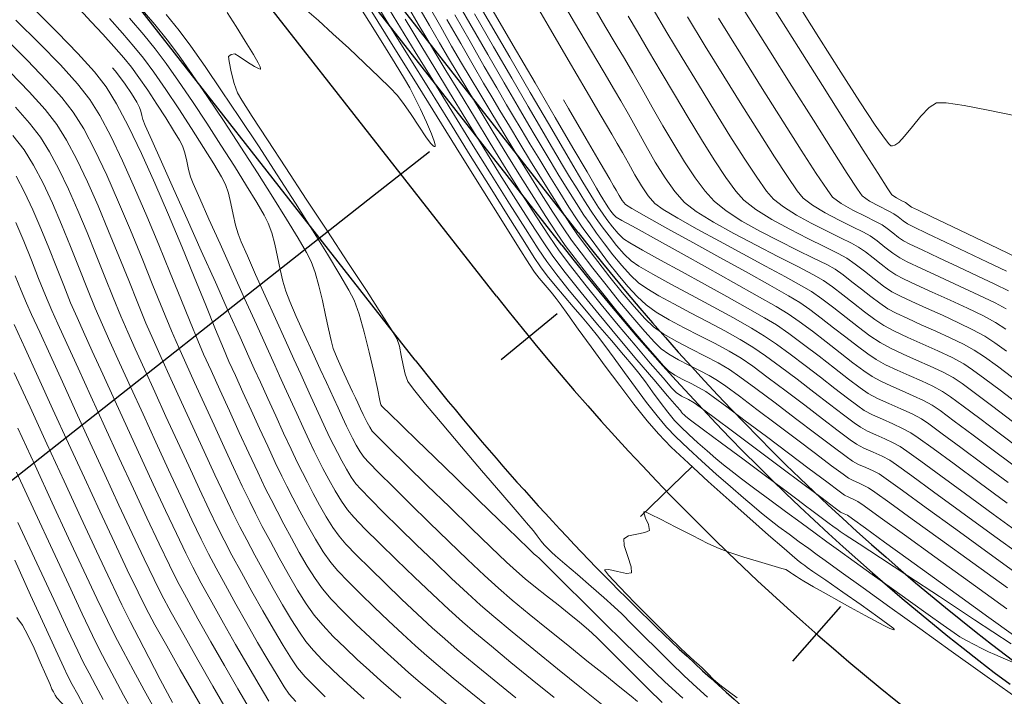
# Model space of a CAD drawing. Units: metres. Extents: x 769745 to 777694, y 8555200 to 8561404.
# Drawn here: x 772460 to 772508, y 8558742 to 8558775 of the extents above; entities that cross this region are included whole.
import ezdxf
from ezdxf.enums import TextEntityAlignment as Align

# ---------------------------------------------------------------- set-up
doc = ezdxf.new("R2010")
doc.units = ezdxf.units.M
for name, color, linetype in [('ANCHO CARRETERA', 241, 'Continuous'), ('EJE_ESTACA', 7, 'Continuous'), ('EJE_LINEA', 5, 'Continuous'), ('Pnt_Descripcion', 7, 'Continuous')]:
    doc.layers.add(name, color=color, linetype=linetype)
for name, color, linetype, lineweight in [('CUNETA', 1, 'Continuous', 30), ('SECTOR 1-CONT-MAJ', 30, 'Continuous', 9), ('SECTOR 1-CONT-MIN', 124, 'Continuous', 9)]:
    doc.layers.add(name, color=color, linetype=linetype, lineweight=lineweight)
doc.styles.add('SIMPLEX', font='simplex.shx')

# ---------------------------------------------------------------- blocks, each defined once
blk = doc.blocks.new('Km1')
blk.add_line((0, 0), (0, 15))
at = {"layer": 'Pnt_Descripcion', "style": 'SIMPLEX'}
blk.add_attdef('Km', text='', height=2.4, dxfattribs=at).set_placement((0, 17), align=Align.CENTER)

msp = doc.modelspace()

# ---------------------------------------------------------------- linework, layer by layer
at = {"layer": 'ANCHO CARRETERA'}
for p, q in [((772487.006, 8558764.825), (772458.3, 8558801.488)), ((772479.133, 8558758.66), (772450.426, 8558795.323))]:
    msp.add_line(p, q, dxfattribs=at)
for radius in [115, 125]:
    msp.add_arc((772577.552, 8558835.722), radius, 218.06111, 233.08056, dxfattribs=at)
at = {"layer": 'CUNETA'}
msp.add_line((772486.219, 8558764.208), (772457.513, 8558800.872), dxfattribs=at)
msp.add_arc((772577.552, 8558835.722), 116, 218.06111, 233.08056, dxfattribs=at)
at = {"layer": 'EJE_ESTACA'}
for p, q in [((772479.831, 8558768.719), (772477.075, 8558766.561)), ((772485.992, 8558760.89), (772483.282, 8558758.675)), ((772492.539, 8558753.529), (772490.023, 8558751.096)), ((772499.675, 8558746.738), (772497.37, 8558744.104))]:
    msp.add_line(p, q, dxfattribs=at)
at = {"layer": 'EJE_LINEA'}
msp.add_line((772483.07, 8558761.742), (772454.363, 8558798.406), dxfattribs=at)
msp.add_arc((772577.552, 8558835.722), 120, 218.06111, 233.08056, dxfattribs=at)
at = {"layer": 'SECTOR 1-CONT-MAJ'}
for p, q in [((772497.49, 8558776.093, 1905), (772498.636, 8558774.253, 1905)), ((772478.644, 8558775.142, 1885), (772478.967, 8558774.607, 1885)), ((772481.043, 8558775.342, 1890), (772481.785, 8558774.052, 1890)), ((772478.967, 8558774.607, 1885), (772479.455, 8558773.799, 1885)), ((772498.636, 8558774.253, 1905), (772499.693, 8558772.576, 1905)), ((772479.455, 8558773.799, 1885), (772480.076, 8558772.776, 1885)), ((772481.785, 8558774.052, 1890), (772482.472, 8558772.857, 1890)), ((772464.506, 8558772.778, 1875), (772464.634, 8558772.635, 1875)), ((772480.076, 8558772.776, 1885), (772480.796, 8558771.593, 1885)), ((772482.472, 8558772.857, 1890), (772483.071, 8558771.817, 1890)), ((772464.634, 8558772.635, 1875), (772464.852, 8558772.372, 1875)), ((772464.852, 8558772.372, 1875), (772465.117, 8558772, 1875)), ((772499.693, 8558772.576, 1905), (772500.617, 8558771.138, 1905)), ((772465.117, 8558772, 1875), (772465.423, 8558771.537, 1875)), ((772483.071, 8558771.817, 1890), (772483.551, 8558770.989, 1890)), ((772465.423, 8558771.537, 1875), (772465.686, 8558771.117, 1875)), ((772480.796, 8558771.593, 1885), (772481.58, 8558770.31, 1885)), ((772465.686, 8558771.117, 1875), (772465.823, 8558770.874, 1875)), ((772465.823, 8558770.874, 1875), (772465.879, 8558770.691, 1875)), ((772483.551, 8558770.989, 1890), (772483.879, 8558770.434, 1890)), ((772500.617, 8558771.138, 1905), (772501.362, 8558770.012, 1905)), ((772503.565, 8558770.446, 1905), (772503.958, 8558770.861, 1905)), ((772503.958, 8558770.861, 1905), (772504.322, 8558771.089, 1905)), ((772504.322, 8558771.089, 1905), (772504.787, 8558771.085, 1905)), ((772504.787, 8558771.085, 1905), (772505.652, 8558770.961, 1905)), ((772505.652, 8558770.961, 1905), (772506.81, 8558770.746, 1905)), ((772465.879, 8558770.691, 1875), (772465.925, 8558770.475, 1875)), ((772465.925, 8558770.475, 1875), (772465.973, 8558770.289, 1875)), ((772465.973, 8558770.289, 1875), (772466.096, 8558770.004, 1875)), ((772481.58, 8558770.31, 1885), (772482.397, 8558768.982, 1885)), ((772483.879, 8558770.434, 1890), (772484.25, 8558769.82, 1890)), ((772503.165, 8558769.949, 1905), (772503.565, 8558770.446, 1905)), ((772506.81, 8558770.746, 1905), (772508.15, 8558770.469, 1905)), ((772466.096, 8558770.004, 1875), (772466.412, 8558769.292, 1875)), ((772484.25, 8558769.82, 1890), (772484.681, 8558769.106, 1890)), ((772501.362, 8558770.012, 1905), (772501.801, 8558769.389, 1905)), ((772502.779, 8558769.474, 1905), (772503.165, 8558769.949, 1905)), ((772501.801, 8558769.389, 1905), (772502.023, 8558769.108, 1905)), ((772502.497, 8558769.179, 1905), (772502.779, 8558769.474, 1905)), ((772466.412, 8558769.292, 1875), (772466.88, 8558768.241, 1875)), ((772482.397, 8558768.982, 1885), (772483.212, 8558767.667, 1885)), ((772484.681, 8558769.106, 1890), (772485.152, 8558768.332, 1890)), ((772502.023, 8558769.108, 1905), (772502.114, 8558769.019, 1905)), ((772502.114, 8558769.019, 1905), (772502.142, 8558769.006, 1905)), ((772502.142, 8558769.006, 1905), (772502.194, 8558769.006, 1905)), ((772502.194, 8558769.006, 1905), (772502.307, 8558769.043, 1905)), ((772502.307, 8558769.043, 1905), (772502.497, 8558769.179, 1905)), ((772466.88, 8558768.241, 1875), (772467.461, 8558766.94, 1875)), ((772485.152, 8558768.332, 1890), (772485.637, 8558767.538, 1890)), ((772483.212, 8558767.667, 1885), (772483.992, 8558766.423, 1885)), ((772485.637, 8558767.538, 1890), (772486.116, 8558766.765, 1890)), ((772467.461, 8558766.94, 1875), (772468.114, 8558765.476, 1875)), ((772486.116, 8558766.765, 1890), (772486.565, 8558766.054, 1890)), ((772483.992, 8558766.423, 1885), (772484.704, 8558765.306, 1885)), ((772486.565, 8558766.054, 1890), (772486.961, 8558765.444, 1890)), ((772468.114, 8558765.476, 1875), (772468.802, 8558763.938, 1875)), ((772484.704, 8558765.306, 1885), (772485.314, 8558764.374, 1885)), ((772486.961, 8558765.444, 1890), (772487.282, 8558764.977, 1890)), ((772487.282, 8558764.977, 1890), (772487.63, 8558764.495, 1890)), ((772485.314, 8558764.374, 1885), (772485.788, 8558763.684, 1885)), ((772487.63, 8558764.495, 1890), (772488.034, 8558763.946, 1890)), ((772468.802, 8558763.938, 1875), (772469.484, 8558762.416, 1875)), ((772485.788, 8558763.684, 1885), (772486.381, 8558762.897, 1885)), ((772488.034, 8558763.946, 1890), (772488.476, 8558763.362, 1890)), ((772488.476, 8558763.362, 1890), (772488.939, 8558762.775, 1890)), ((772486.381, 8558762.897, 1885), (772487.148, 8558761.93, 1885)), ((772488.939, 8558762.775, 1890), (772489.408, 8558762.219, 1890)), ((772469.484, 8558762.416, 1875), (772470.12, 8558760.996, 1875)), ((772489.408, 8558762.219, 1890), (772489.864, 8558761.725, 1890)), ((772487.148, 8558761.93, 1885), (772488.026, 8558760.855, 1885)), ((772489.864, 8558761.725, 1890), (772490.291, 8558761.326, 1890)), ((772490.291, 8558761.326, 1890), (772490.783, 8558760.973, 1890)), ((772470.12, 8558760.996, 1875), (772470.671, 8558759.768, 1875)), ((772488.026, 8558760.855, 1885), (772488.948, 8558759.745, 1885)), ((772490.783, 8558760.973, 1890), (772491.411, 8558760.6, 1890)), ((772491.411, 8558760.6, 1890), (772492.127, 8558760.216, 1890)), ((772492.127, 8558760.216, 1890), (772492.88, 8558759.83, 1890)), ((772492.88, 8558759.83, 1890), (772493.623, 8558759.45, 1890)), ((772470.671, 8558759.768, 1875), (772471.097, 8558758.82, 1875)), ((772488.948, 8558759.745, 1885), (772489.849, 8558758.672, 1885)), ((772493.623, 8558759.45, 1890), (772494.306, 8558759.085, 1890)), ((772494.306, 8558759.085, 1890), (772494.88, 8558758.743, 1890)), ((772471.097, 8558758.82, 1875), (772471.359, 8558758.24, 1875)), ((772489.849, 8558758.672, 1885), (772490.665, 8558757.71, 1885)), ((772494.88, 8558758.743, 1890), (772495.44, 8558758.355, 1890)), ((772471.359, 8558758.24, 1875), (772471.657, 8558757.583, 1875)), ((772495.44, 8558758.355, 1890), (772496.189, 8558757.806, 1890)), ((772471.657, 8558757.583, 1875), (772472.011, 8558756.804, 1875)), ((772490.665, 8558757.71, 1885), (772491.33, 8558756.931, 1885)), ((772496.189, 8558757.806, 1890), (772497.052, 8558757.157, 1890)), ((772497.052, 8558757.157, 1890), (772497.954, 8558756.47, 1890)), ((772472.011, 8558756.804, 1875), (772472.394, 8558755.964, 1875)), ((772491.33, 8558756.931, 1885), (772491.779, 8558756.407, 1885)), ((772491.779, 8558756.407, 1885), (772491.947, 8558756.212, 1885)), ((772491.947, 8558756.212, 1885), (772492, 8558756.14, 1885)), ((772492, 8558756.14, 1885), (772492.055, 8558756.069, 1885)), ((772492.055, 8558756.069, 1885), (772492.126, 8558756.002, 1885)), ((772497.954, 8558756.47, 1890), (772498.82, 8558755.808, 1890)), ((772472.394, 8558755.964, 1875), (772472.78, 8558755.124, 1875)), ((772492.126, 8558756.002, 1885), (772492.204, 8558755.934, 1885)), ((772492.204, 8558755.934, 1885), (772492.443, 8558755.755, 1885)), ((772492.443, 8558755.755, 1885), (772493.063, 8558755.292, 1885)), ((772498.82, 8558755.808, 1890), (772499.574, 8558755.231, 1890)), ((772472.78, 8558755.124, 1875), (772473.141, 8558754.345, 1875)), ((772493.063, 8558755.292, 1885), (772493.941, 8558754.637, 1885)), ((772499.574, 8558755.231, 1890), (772500.143, 8558754.803, 1890)), ((772493.941, 8558754.637, 1885), (772494.958, 8558753.878, 1885)), ((772500.143, 8558754.803, 1890), (772500.451, 8558754.586, 1890)), ((772500.451, 8558754.586, 1890), (772500.815, 8558754.396, 1890)), ((772473.141, 8558754.345, 1875), (772473.452, 8558753.689, 1875)), ((772500.815, 8558754.396, 1890), (772501.254, 8558754.2, 1890)), ((772501.254, 8558754.2, 1890), (772501.693, 8558754.003, 1890)), ((772473.452, 8558753.689, 1875), (772473.686, 8558753.217, 1875)), ((772494.958, 8558753.878, 1885), (772495.993, 8558753.106, 1885)), ((772501.693, 8558754.003, 1890), (772502.059, 8558753.816, 1890)), ((772502.059, 8558753.816, 1890), (772502.389, 8558753.586, 1890)), ((772473.686, 8558753.217, 1875), (772473.928, 8558752.749, 1875)), ((772502.389, 8558753.586, 1890), (772503.122, 8558753.057, 1890)), ((772473.928, 8558752.749, 1875), (772474.211, 8558752.21, 1875)), ((772495.993, 8558753.106, 1885), (772496.925, 8558752.411, 1885)), ((772503.122, 8558753.057, 1890), (772504.181, 8558752.288, 1890)), ((772474.211, 8558752.21, 1875), (772474.519, 8558751.64, 1875)), ((772496.925, 8558752.411, 1885), (772497.632, 8558751.883, 1885)), ((772504.181, 8558752.288, 1890), (772505.486, 8558751.336, 1890)), ((772497.632, 8558751.883, 1885), (772497.995, 8558751.612, 1885)), ((772474.519, 8558751.64, 1875), (772474.84, 8558751.078, 1875)), ((772497.995, 8558751.612, 1885), (772498.303, 8558751.383, 1885)), ((772498.303, 8558751.383, 1885), (772498.69, 8558751.094, 1885)), ((772505.486, 8558751.336, 1890), (772506.96, 8558750.261, 1890)), ((772474.84, 8558751.078, 1875), (772475.158, 8558750.564, 1875)), ((772498.69, 8558751.094, 1885), (772499.073, 8558750.808, 1885)), ((772499.073, 8558750.808, 1885), (772499.371, 8558750.586, 1885)), ((772475.158, 8558750.564, 1875), (772475.458, 8558750.138, 1875)), ((772499.371, 8558750.586, 1885), (772499.499, 8558750.49, 1885)), ((772499.499, 8558750.49, 1885), (772499.583, 8558750.43, 1885)), ((772499.583, 8558750.43, 1885), (772499.667, 8558750.37, 1885)), ((772499.667, 8558750.37, 1885), (772499.911, 8558750.211, 1885)), ((772475.458, 8558750.138, 1875), (772475.785, 8558749.764, 1875)), ((772499.911, 8558750.211, 1885), (772500.583, 8558749.772, 1885)), ((772506.96, 8558750.261, 1890), (772508.523, 8558749.121, 1890)), ((772475.785, 8558749.764, 1875), (772476.3, 8558749.227, 1875)), ((772500.583, 8558749.772, 1885), (772501.613, 8558749.098, 1885)), ((772476.3, 8558749.227, 1875), (772476.953, 8558748.574, 1875)), ((772501.613, 8558749.098, 1885), (772502.932, 8558748.232, 1885)), ((772476.953, 8558748.574, 1875), (772477.695, 8558747.851, 1875)), ((772502.932, 8558748.232, 1885), (772504.471, 8558747.22, 1885)), ((772477.695, 8558747.851, 1875), (772478.477, 8558747.104, 1875)), ((772478.477, 8558747.104, 1875), (772479.248, 8558746.378, 1875)), ((772504.471, 8558747.22, 1885), (772506.159, 8558746.105, 1885)), ((772479.248, 8558746.378, 1875), (772479.96, 8558745.719, 1875)), ((772506.159, 8558746.105, 1885), (772507.926, 8558744.932, 1885)), ((772479.96, 8558745.719, 1875), (772480.562, 8558745.175, 1875)), ((772480.562, 8558745.175, 1875), (772481.166, 8558744.654, 1875)), ((772481.166, 8558744.654, 1875), (772481.989, 8558743.969, 1875)), ((772481.989, 8558743.969, 1875), (772482.957, 8558743.175, 1875)), ((772482.957, 8558743.175, 1875), (772484, 8558742.329, 1875))]:
    msp.add_line(p, q, dxfattribs=at)
at = {"layer": 'SECTOR 1-CONT-MAJ', "flags": 128}
for points, elevation in [([(772490.624, 8558775.621), (772491.299, 8558774.493), (772492.04, 8558773.262), (772492.815, 8558771.982), (772493.593, 8558770.711), (772494.343, 8558769.505), (772495.034, 8558768.418), (772495.635, 8558767.506), (772496.114, 8558766.827), (772496.441, 8558766.435), (772496.921, 8558766.059), (772497.555, 8558765.665), (772498.273, 8558765.273), (772499.004, 8558764.903), (772499.675, 8558764.574), (772500.216, 8558764.307), (772500.555, 8558764.12), (772500.885, 8558763.885), (772501.257, 8558763.596), (772501.644, 8558763.29), (772502.019, 8558763.004), (772502.353, 8558762.778), (772502.722, 8558762.587), (772503.338, 8558762.3), (772504.116, 8558761.946), (772504.973, 8558761.556), (772505.823, 8558761.16), (772506.583, 8558760.789), (772507.169, 8558760.472), (772507.673, 8558760.144)], 1900), ([(772467.099, 8558775.358), (772467.729, 8558774.587), (772468.288, 8558773.832), (772468.983, 8558772.846), (772469.782, 8558771.679), (772470.651, 8558770.383), (772471.557, 8558769.01), (772472.468, 8558767.611), (772473.351, 8558766.237), (772474.172, 8558764.941), (772474.898, 8558763.773), (772475.497, 8558762.785), (772475.936, 8558762.029), (772476.181, 8558761.556), (772476.426, 8558760.879), (772476.677, 8558760.002), (772476.919, 8558759.036), (772477.136, 8558758.091), (772477.311, 8558757.278), (772477.428, 8558756.708), (772477.472, 8558756.491), (772477.535, 8558756.416), (772477.627, 8558756.327), (772477.84, 8558756.122), (772478.09, 8558755.882), (772478.292, 8558755.687), (772478.57, 8558755.417), (772479.199, 8558754.804), (772480.079, 8558753.948), (772481.107, 8558752.948), (772482.181, 8558751.903), (772483.198, 8558750.914), (772484.056, 8558750.079), (772484.653, 8558749.499), (772484.887, 8558749.273), (772485.004, 8558749.178), (772485.12, 8558749.082), (772485.294, 8558748.909), (772485.745, 8558748.457), (772486.418, 8558747.783), (772487.26, 8558746.945), (772488.214, 8558746), (772489.226, 8558745.006), (772490.24, 8558744.021), (772491.203, 8558743.101), (772492.059, 8558742.305)], 1880), ([(772486.297, 8558771.243), (772486.542, 8558770.821), (772487.396, 8558769.354), (772488.076, 8558768.186), (772488.534, 8558767.4), (772488.72, 8558767.082), (772488.843, 8558766.864), (772488.985, 8558766.609), (772489.136, 8558766.363), (772489.289, 8558766.176), (772489.597, 8558765.985), (772490.315, 8558765.577), (772491.335, 8558765.009), (772492.549, 8558764.338), (772493.847, 8558763.621), (772495.122, 8558762.915), (772496.264, 8558762.277), (772497.165, 8558761.764), (772497.718, 8558761.432), (772498.202, 8558761.095), (772498.755, 8558760.68), (772499.343, 8558760.223), (772499.935, 8558759.759), (772500.497, 8558759.324), (772500.997, 8558758.953), (772501.402, 8558758.682), (772501.864, 8558758.432), (772502.413, 8558758.173), (772503.006, 8558757.911), (772503.6, 8558757.648), (772504.15, 8558757.391), (772504.614, 8558757.144), (772504.992, 8558756.887), (772505.608, 8558756.435), (772506.411, 8558755.831), (772507.355, 8558755.116), (772508.39, 8558754.335)], 1895), ([(772459.823, 8558770.881), (772460.507, 8558770.107), (772461.033, 8558769.429), (772461.474, 8558768.725), (772461.925, 8558767.879), (772462.381, 8558766.923), (772462.835, 8558765.891), (772463.284, 8558764.818), (772463.721, 8558763.736), (772464.141, 8558762.679), (772464.539, 8558761.683), (772464.909, 8558760.779), (772465.247, 8558760.002), (772465.612, 8558759.198), (772466.056, 8558758.219), (772466.558, 8558757.116), (772467.095, 8558755.936), (772467.648, 8558754.727), (772468.195, 8558753.538), (772468.716, 8558752.418), (772469.188, 8558751.413), (772469.591, 8558750.573), (772469.904, 8558749.947), (772470.281, 8558749.232), (772470.738, 8558748.388), (772471.244, 8558747.471), (772471.77, 8558746.538), (772472.284, 8558745.645), (772472.756, 8558744.851), (772473.156, 8558744.211), (772473.453, 8558743.783), (772473.824, 8558743.35), (772474.283, 8558742.875), (772474.791, 8558742.384)], 1870), ([(772459.762, 8558760.382), (772460.293, 8558759.216), (772460.927, 8558757.823), (772461.636, 8558756.272), (772462.388, 8558754.63), (772463.153, 8558752.966), (772463.901, 8558751.346), (772464.603, 8558749.84), (772465.227, 8558748.514), (772465.744, 8558747.437), (772466.123, 8558746.676), (772466.561, 8558745.858), (772467.128, 8558744.837), (772467.783, 8558743.682), (772468.486, 8558742.458), (772469.197, 8558741.234)], 1865), ([(772459.791, 8558748.978), (772460.557, 8558747.297), (772461.229, 8558745.821), (772461.774, 8558744.628), (772462.157, 8558743.797), (772462.342, 8558743.406), (772462.565, 8558742.979), (772462.83, 8558742.486), (772463.116, 8558741.975), (772463.403, 8558741.496), (772463.671, 8558741.099), (772463.981, 8558740.734), (772464.582, 8558740.07), (772465.394, 8558739.19), (772466.339, 8558738.174), (772467.34, 8558737.105), (772468.318, 8558736.063), (772469.194, 8558735.131), (772469.891, 8558734.389), (772470.33, 8558733.92)], 1860)]:
    msp.add_lwpolyline(points, dxfattribs=dict(at, elevation=elevation))
at = {"layer": 'SECTOR 1-CONT-MIN', "flags": 128}
for points, elevation in [([(772480.881, 8558776.474), (772481.773, 8558774.931), (772482.638, 8558773.435), (772483.431, 8558772.063), (772484.107, 8558770.896), (772484.62, 8558770.012), (772484.927, 8558769.492), (772485.261, 8558768.938), (772485.655, 8558768.287), (772486.081, 8558767.587), (772486.513, 8558766.885), (772486.925, 8558766.227), (772487.29, 8558765.662), (772487.581, 8558765.235), (772487.902, 8558764.791), (772488.279, 8558764.281), (772488.691, 8558763.745), (772489.118, 8558763.225), (772489.537, 8558762.759), (772489.928, 8558762.388), (772490.32, 8558762.114), (772490.905, 8558761.77), (772491.628, 8558761.374), (772492.437, 8558760.946), (772493.276, 8558760.504), (772494.094, 8558760.067), (772494.836, 8558759.653), (772495.448, 8558759.281), (772496.056, 8558758.863), (772496.786, 8558758.329), (772497.583, 8558757.728), (772498.391, 8558757.109), (772499.156, 8558756.518), (772499.823, 8558756.005), (772500.336, 8558755.618), (772500.641, 8558755.405), (772500.981, 8558755.224), (772501.389, 8558755.037), (772501.82, 8558754.847), (772502.229, 8558754.66), (772502.57, 8558754.481), (772502.893, 8558754.258), (772503.571, 8558753.768), (772504.537, 8558753.063), (772505.723, 8558752.194), (772507.061, 8558751.213), (772508.483, 8558750.172)], 1891), ([(772481.614, 8558776.893), (772482.661, 8558775.096), (772483.706, 8558773.3), (772484.696, 8558771.599), (772485.576, 8558770.087), (772486.293, 8558768.855), (772486.792, 8558767.998), (772487.021, 8558767.609), (772487.233, 8558767.257), (772487.487, 8558766.84), (772487.75, 8558766.412), (772487.991, 8558766.031), (772488.179, 8558765.752), (772488.399, 8558765.45), (772488.663, 8558765.102), (772488.941, 8558764.77), (772489.202, 8558764.51), (772489.5, 8558764.323), (772490.122, 8558763.969), (772490.985, 8558763.491), (772492.007, 8558762.931), (772493.104, 8558762.33), (772494.193, 8558761.73), (772495.191, 8558761.173), (772496.015, 8558760.701), (772496.583, 8558760.356), (772497.183, 8558759.94), (772497.889, 8558759.417), (772498.644, 8558758.838), (772499.391, 8558758.259), (772500.074, 8558757.731), (772500.637, 8558757.308), (772501.021, 8558757.044), (772501.475, 8558756.802), (772502.018, 8558756.552), (772502.592, 8558756.3), (772503.137, 8558756.051), (772503.592, 8558755.813), (772503.942, 8558755.573), (772504.596, 8558755.097), (772505.494, 8558754.433), (772506.574, 8558753.63), (772507.775, 8558752.738)], 1893), ([(772484.54, 8558776.595), (772485.562, 8558774.839), (772486.533, 8558773.172), (772487.402, 8558771.682), (772488.118, 8558770.454), (772488.633, 8558769.576), (772488.894, 8558769.134), (772489.149, 8558768.689), (772489.435, 8558768.168), (772489.744, 8558767.616), (772490.066, 8558767.079), (772490.394, 8558766.601), (772490.719, 8558766.227), (772491.118, 8558765.94), (772491.827, 8558765.513), (772492.762, 8558764.985), (772493.836, 8558764.397), (772494.963, 8558763.79), (772496.057, 8558763.203), (772497.033, 8558762.678), (772497.805, 8558762.253), (772498.285, 8558761.969), (772498.788, 8558761.616), (772499.354, 8558761.183), (772499.95, 8558760.712), (772500.544, 8558760.247), (772501.102, 8558759.829), (772501.592, 8558759.501), (772502.1, 8558759.226), (772502.704, 8558758.942), (772503.357, 8558758.653), (772504.009, 8558758.364), (772504.615, 8558758.082), (772505.125, 8558757.81), (772505.554, 8558757.52), (772506.21, 8558757.037), (772507.041, 8558756.408), (772507.996, 8558755.682)], 1896), ([(772476.198, 8558776.153), (772476.895, 8558775.045), (772477.573, 8558773.962), (772478.17, 8558773), (772478.624, 8558772.255), (772478.873, 8558771.824), (772479.105, 8558771.367), (772479.392, 8558770.783), (772479.682, 8558770.163), (772479.927, 8558769.596), (772480.056, 8558769.24), (772480.097, 8558769.06), (772480.093, 8558768.993), (772480.079, 8558768.977), (772480.059, 8558768.974), (772480.002, 8558769.006), (772479.877, 8558769.14), (772479.653, 8558769.444), (772479.311, 8558769.957), (772478.938, 8558770.529), (772478.575, 8558771.064), (772478.263, 8558771.468), (772477.929, 8558771.814), (772477.382, 8558772.351), (772476.691, 8558773.011), (772475.926, 8558773.728), (772475.16, 8558774.435), (772474.46, 8558775.066), (772473.899, 8558775.554)], 1881), ([(772485.99, 8558776.434), (772486.837, 8558774.983), (772487.606, 8558773.667), (772488.26, 8558772.552), (772488.76, 8558771.703), (772489.068, 8558771.186), (772489.434, 8558770.552), (772489.839, 8558769.816), (772490.275, 8558769.025), (772490.734, 8558768.228), (772491.205, 8558767.472), (772491.68, 8558766.807), (772492.15, 8558766.279), (772492.715, 8558765.843), (772493.539, 8558765.329), (772494.532, 8558764.772), (772495.602, 8558764.205), (772496.659, 8558763.661), (772497.614, 8558763.175), (772498.375, 8558762.779), (772498.853, 8558762.507), (772499.295, 8558762.196), (772499.79, 8558761.816), (772500.312, 8558761.403), (772500.835, 8558760.992), (772501.334, 8558760.62), (772501.782, 8558760.32), (772502.288, 8558760.05), (772502.933, 8558759.748), (772503.655, 8558759.427), (772504.388, 8558759.099), (772505.07, 8558758.778), (772505.636, 8558758.475), (772506.061, 8558758.192), (772506.659, 8558757.755), (772507.391, 8558757.202), (772508.217, 8558756.571)], 1897), ([(772460.741, 8558775.597), (772461.856, 8558774.49), (772462.839, 8558773.471), (772463.637, 8558772.584), (772464.201, 8558771.87), (772464.71, 8558771.044), (772465.286, 8558769.948), (772465.91, 8558768.646), (772466.559, 8558767.203), (772467.215, 8558765.683), (772467.856, 8558764.153), (772468.463, 8558762.675), (772469.014, 8558761.316), (772469.491, 8558760.139), (772469.872, 8558759.21), (772470.136, 8558758.592), (772470.446, 8558757.912), (772470.809, 8558757.112), (772471.205, 8558756.242), (772471.612, 8558755.351), (772472.01, 8558754.489), (772472.376, 8558753.703), (772472.69, 8558753.045), (772472.929, 8558752.563), (772473.22, 8558752.001), (772473.56, 8558751.354), (772473.93, 8558750.67), (772474.315, 8558749.996), (772474.696, 8558749.379), (772475.057, 8558748.867), (772475.402, 8558748.465), (772475.893, 8558747.948), (772476.49, 8558747.351), (772477.154, 8558746.707), (772477.846, 8558746.052), (772478.526, 8558745.418), (772479.156, 8558744.841), (772479.697, 8558744.355), (772480.238, 8558743.889), (772480.964, 8558743.283), (772481.817, 8558742.585), (772482.737, 8558741.838)], 1874), ([(772462.927, 8558775.6), (772463.482, 8558775.011), (772464.044, 8558774.405), (772464.579, 8558773.816), (772465.052, 8558773.275), (772465.428, 8558772.815), (772465.787, 8558772.323), (772466.21, 8558771.708), (772466.657, 8558771.034), (772467.087, 8558770.363), (772467.464, 8558769.76), (772467.746, 8558769.288), (772467.895, 8558769.011), (772468.004, 8558768.676), (772468.095, 8558768.272), (772468.181, 8558767.865), (772468.274, 8558767.522), (772468.414, 8558767.188), (772468.727, 8558766.475), (772469.171, 8558765.474), (772469.708, 8558764.273), (772470.295, 8558762.963), (772470.893, 8558761.632), (772471.461, 8558760.369), (772471.959, 8558759.265), (772472.346, 8558758.408), (772472.581, 8558757.888), (772472.82, 8558757.362), (772473.103, 8558756.739), (772473.409, 8558756.067), (772473.717, 8558755.396), (772474.006, 8558754.773), (772474.255, 8558754.248), (772474.442, 8558753.871), (772474.679, 8558753.414), (772474.959, 8558752.885), (772475.262, 8558752.338), (772475.569, 8558751.828), (772475.86, 8558751.409), (772476.168, 8558751.063), (772476.706, 8558750.506), (772477.416, 8558749.798), (772478.237, 8558748.995), (772479.108, 8558748.156), (772479.97, 8558747.337), (772480.763, 8558746.597), (772481.427, 8558745.994), (772482.015, 8558745.486), (772482.814, 8558744.819), (772483.76, 8558744.041), (772484.793, 8558743.201), (772485.849, 8558742.346)], 1876), ([(772465.743, 8558775.821), (772466.554, 8558774.88), (772467.153, 8558774.144), (772467.698, 8558773.409), (772468.358, 8558772.47), (772469.103, 8558771.379), (772469.898, 8558770.187), (772470.711, 8558768.948), (772471.508, 8558767.713), (772472.257, 8558766.534), (772472.925, 8558765.463), (772473.478, 8558764.552), (772473.884, 8558763.853), (772474.11, 8558763.419), (772474.3, 8558762.893), (772474.481, 8558762.246), (772474.65, 8558761.537), (772474.806, 8558760.822), (772474.947, 8558760.159), (772475.072, 8558759.607), (772475.179, 8558759.223), (772475.367, 8558758.747), (772475.619, 8558758.173), (772475.886, 8558757.598), (772476.113, 8558757.118), (772476.249, 8558756.83), (772476.36, 8558756.585), (772476.493, 8558756.294), (772476.619, 8558756.022), (772476.711, 8558755.833), (772476.815, 8558755.633), (772476.94, 8558755.408), (772477.063, 8558755.222), (772477.302, 8558754.977), (772477.884, 8558754.4), (772478.719, 8558753.578), (772479.718, 8558752.6), (772480.79, 8558751.554), (772481.846, 8558750.529), (772482.797, 8558749.611), (772483.552, 8558748.89), (772484.022, 8558748.453), (772484.448, 8558748.088), (772484.945, 8558747.682), (772485.484, 8558747.253), (772486.038, 8558746.816), (772486.577, 8558746.388), (772487.074, 8558745.982), (772487.501, 8558745.617), (772487.906, 8558745.239), (772488.43, 8558744.725), (772489.041, 8558744.115), (772489.705, 8558743.45), (772490.39, 8558742.768), (772491.063, 8558742.11)], 1879), ([(772477.299, 8558775.805), (772477.995, 8558774.677), (772478.841, 8558773.308), (772479.787, 8558771.779), (772480.787, 8558770.167), (772481.791, 8558768.55), (772482.752, 8558767.009), (772483.62, 8558765.621), (772484.348, 8558764.466), (772484.888, 8558763.622), (772485.19, 8558763.167), (772485.517, 8558762.736), (772485.904, 8558762.256), (772486.33, 8558761.747), (772486.77, 8558761.229), (772487.201, 8558760.724), (772487.599, 8558760.251), (772487.941, 8558759.83), (772488.299, 8558759.358), (772488.742, 8558758.749), (772489.243, 8558758.054), (772489.774, 8558757.323), (772490.309, 8558756.605), (772490.82, 8558755.953), (772491.28, 8558755.414), (772491.733, 8558754.948), (772492.317, 8558754.387), (772492.983, 8558753.773), (772493.683, 8558753.143), (772494.37, 8558752.537), (772494.993, 8558751.994), (772495.507, 8558751.555), (772495.861, 8558751.258), (772496.25, 8558750.948), (772496.705, 8558750.601), (772497.195, 8558750.238), (772497.688, 8558749.877), (772498.152, 8558749.541), (772498.554, 8558749.248), (772498.947, 8558748.963), (772499.714, 8558748.41), (772500.781, 8558747.641), (772502.073, 8558746.712), (772503.514, 8558745.677), (772505.03, 8558744.589), (772506.546, 8558743.503), (772507.987, 8558742.473)], 1883), ([(772477.901, 8558775.582), (772478.432, 8558774.713), (772479.14, 8558773.556), (772479.979, 8558772.189), (772480.9, 8558770.693), (772481.857, 8558769.146), (772482.8, 8558767.628), (772483.683, 8558766.217), (772484.457, 8558764.994), (772485.075, 8558764.037), (772485.489, 8558763.426), (772485.973, 8558762.784), (772486.577, 8558762.028), (772487.252, 8558761.209), (772487.947, 8558760.381), (772488.614, 8558759.595), (772489.202, 8558758.905), (772489.662, 8558758.363), (772489.944, 8558758.021), (772490.255, 8558757.608), (772490.607, 8558757.122), (772490.976, 8558756.614), (772491.337, 8558756.136), (772491.667, 8558755.742), (772491.975, 8558755.426), (772492.362, 8558755.057), (772492.796, 8558754.662), (772493.241, 8558754.268), (772493.665, 8558753.904), (772494.032, 8558753.596), (772494.38, 8558753.321), (772494.901, 8558752.923), (772495.548, 8558752.437), (772496.274, 8558751.896), (772497.032, 8558751.335), (772497.775, 8558750.787), (772498.456, 8558750.287), (772499.029, 8558749.867), (772499.591, 8558749.459), (772500.339, 8558748.919), (772501.21, 8558748.291), (772502.14, 8558747.623), (772503.066, 8558746.961), (772503.923, 8558746.349), (772504.648, 8558745.835), (772505.178, 8558745.463), (772505.447, 8558745.281), (772505.762, 8558745.102), (772506.135, 8558744.906), (772506.513, 8558744.716), (772506.839, 8558744.556), (772507.138, 8558744.42), (772507.544, 8558744.244), (772507.995, 8558744.047)], 1884), ([(772478.815, 8558775.703), (772479.276, 8558774.903), (772479.691, 8558774.201), (772480.084, 8558773.549), (772480.621, 8558772.66), (772481.268, 8558771.592), (772481.992, 8558770.402), (772482.759, 8558769.148), (772483.537, 8558767.889), (772484.292, 8558766.681), (772484.991, 8558765.582), (772485.6, 8558764.65), (772486.087, 8558763.943), (772486.638, 8558763.207), (772487.334, 8558762.322), (772488.122, 8558761.348), (772488.947, 8558760.347), (772489.756, 8558759.38), (772490.494, 8558758.508), (772491.107, 8558757.794), (772491.541, 8558757.297), (772491.742, 8558757.081), (772492.007, 8558756.912), (772492.331, 8558756.746), (772492.61, 8558756.593), (772492.909, 8558756.375), (772493.584, 8558755.873), (772494.526, 8558755.17), (772495.627, 8558754.346), (772496.777, 8558753.485), (772497.867, 8558752.669), (772498.789, 8558751.979), (772499.432, 8558751.499), (772499.689, 8558751.309), (772499.852, 8558751.231), (772500.016, 8558751.153), (772500.259, 8558750.979), (772500.884, 8558750.527), (772501.809, 8558749.857), (772502.95, 8558749.03), (772504.226, 8558748.105), (772505.554, 8558747.145), (772506.852, 8558746.208), (772508.036, 8558745.356)], 1886), ([(772479.312, 8558775.722), (772479.823, 8558774.825), (772480.302, 8558773.995), (772480.738, 8558773.259), (772481.162, 8558772.556), (772481.68, 8558771.697), (772482.27, 8558770.724), (772482.906, 8558769.679), (772483.566, 8558768.602), (772484.225, 8558767.535), (772484.861, 8558766.52), (772485.448, 8558765.598), (772485.965, 8558764.812), (772486.386, 8558764.201), (772486.864, 8558763.559), (772487.46, 8558762.793), (772488.13, 8558761.954), (772488.833, 8558761.092), (772489.528, 8558760.254), (772490.171, 8558759.491), (772490.723, 8558758.852), (772491.139, 8558758.386), (772491.38, 8558758.142), (772491.682, 8558757.933), (772492.059, 8558757.722), (772492.466, 8558757.516), (772492.854, 8558757.317), (772493.178, 8558757.13), (772493.523, 8558756.883), (772494.19, 8558756.39), (772495.084, 8558755.722), (772496.108, 8558754.954), (772497.169, 8558754.156), (772498.172, 8558753.402), (772499.021, 8558752.765), (772499.622, 8558752.316), (772499.88, 8558752.128), (772500.083, 8558752.026), (772500.322, 8558751.92), (772500.527, 8558751.819), (772500.83, 8558751.604), (772501.606, 8558751.046), (772502.77, 8558750.208), (772504.235, 8558749.152), (772505.913, 8558747.941), (772507.72, 8558746.637)], 1887), ([(772479.809, 8558775.742), (772480.369, 8558774.759), (772480.894, 8558773.84), (772481.371, 8558773.016), (772481.785, 8558772.317), (772482.25, 8558771.547), (772482.789, 8558770.655), (772483.379, 8558769.681), (772483.998, 8558768.667), (772484.62, 8558767.655), (772485.224, 8558766.687), (772485.785, 8558765.804), (772486.279, 8558765.048), (772486.685, 8558764.46), (772487.148, 8558763.833), (772487.719, 8558763.092), (772488.354, 8558762.289), (772489.011, 8558761.478), (772489.648, 8558760.711), (772490.223, 8558760.04), (772490.693, 8558759.52), (772491.017, 8558759.204), (772491.389, 8558758.939), (772491.849, 8558758.673), (772492.355, 8558758.409), (772492.868, 8558758.151), (772493.345, 8558757.903), (772493.745, 8558757.668), (772494.138, 8558757.391), (772494.797, 8558756.906), (772495.641, 8558756.275), (772496.59, 8558755.561), (772497.562, 8558754.827), (772498.477, 8558754.136), (772499.254, 8558753.55), (772499.812, 8558753.133), (772500.07, 8558752.948), (772500.289, 8558752.833), (772500.553, 8558752.715), (772500.817, 8558752.597), (772501.038, 8558752.484), (772501.336, 8558752.274), (772502.066, 8558751.749), (772503.151, 8558750.967), (772504.511, 8558749.983), (772506.068, 8558748.856), (772507.745, 8558747.642)], 1888), ([(772482.788, 8558775.719), (772483.868, 8558773.867), (772484.923, 8558772.058), (772485.902, 8558770.379), (772486.757, 8558768.914), (772487.436, 8558767.75), (772487.889, 8558766.973), (772488.068, 8558766.667), (772488.202, 8558766.446), (772488.356, 8558766.196), (772488.478, 8558766.011), (772488.585, 8558765.863), (772488.714, 8558765.701), (772488.839, 8558765.571), (772489.117, 8558765.41), (772489.804, 8558765.027), (772490.794, 8558764.48), (772491.98, 8558763.823), (772493.257, 8558763.115), (772494.519, 8558762.412), (772495.659, 8558761.77), (772496.571, 8558761.245), (772497.15, 8558760.894), (772497.693, 8558760.518), (772498.322, 8558760.049), (772498.994, 8558759.531), (772499.663, 8558759.009), (772500.286, 8558758.527), (772500.817, 8558758.131), (772501.212, 8558757.863), (772501.627, 8558757.638), (772502.122, 8558757.405), (772502.656, 8558757.168), (772503.19, 8558756.932), (772503.685, 8558756.701), (772504.103, 8558756.478), (772504.492, 8558756.212), (772505.177, 8558755.71), (772506.095, 8558755.024), (772507.181, 8558754.209), (772508.373, 8558753.317)], 1894), ([(772487.633, 8558775.957), (772488.3, 8558774.823), (772488.848, 8558773.897), (772489.243, 8558773.238), (772489.646, 8558772.55), (772490.099, 8558771.754), (772490.588, 8558770.886), (772491.102, 8558769.986), (772491.626, 8558769.091), (772492.149, 8558768.239), (772492.657, 8558767.47), (772493.139, 8558766.821), (772493.58, 8558766.331), (772494.162, 8558765.866), (772494.921, 8558765.379), (772495.791, 8558764.889), (772496.704, 8558764.414), (772497.591, 8558763.973), (772498.384, 8558763.585), (772499.017, 8558763.269), (772499.42, 8558763.045), (772499.805, 8558762.773), (772500.237, 8558762.443), (772500.691, 8558762.083), (772501.147, 8558761.725), (772501.582, 8558761.4), (772501.973, 8558761.139), (772502.376, 8558760.924), (772502.931, 8558760.662), (772503.586, 8558760.367), (772504.288, 8558760.053), (772504.984, 8558759.735), (772505.621, 8558759.426), (772506.147, 8558759.141), (772506.632, 8558758.82), (772507.266, 8558758.356), (772508.011, 8558757.792)], 1898), ([(772495.068, 8558775.515), (772496.219, 8558773.673), (772497.336, 8558771.892), (772498.371, 8558770.247), (772499.276, 8558768.818), (772500.003, 8558767.68), (772500.504, 8558766.912), (772500.732, 8558766.591), (772501.083, 8558766.343), (772501.548, 8558766.09), (772501.987, 8558765.874), (772502.257, 8558765.733), (772502.471, 8558765.576), (772502.708, 8558765.388), (772502.924, 8558765.235), (772503.214, 8558765.091), (772503.864, 8558764.78), (772504.755, 8558764.357), (772505.771, 8558763.877), (772506.791, 8558763.393), (772507.698, 8558762.961)], 1903), ([(772496.437, 8558775.709), (772497.652, 8558773.773), (772498.812, 8558771.927), (772499.87, 8558770.246), (772500.781, 8558768.803), (772501.497, 8558767.672), (772501.974, 8558766.927), (772502.163, 8558766.643), (772502.38, 8558766.498), (772502.649, 8558766.36), (772502.825, 8558766.271), (772502.969, 8558766.162), (772503.114, 8558766.055), (772503.399, 8558765.915), (772504.099, 8558765.579), (772505.075, 8558765.112), (772506.188, 8558764.58), (772507.297, 8558764.05), (772508.264, 8558763.588)], 1904), ([(772459.848, 8558775.083), (772460.983, 8558773.963), (772461.992, 8558772.922), (772462.82, 8558772.005), (772463.409, 8558771.259), (772463.891, 8558770.483), (772464.424, 8558769.476), (772464.992, 8558768.294), (772465.579, 8558766.99), (772466.17, 8558765.617), (772466.748, 8558764.229), (772467.3, 8558762.88), (772467.807, 8558761.623), (772468.256, 8558760.513), (772468.63, 8558759.602), (772468.914, 8558758.945), (772469.275, 8558758.151), (772469.699, 8558757.218), (772470.161, 8558756.202), (772470.636, 8558755.163), (772471.1, 8558754.156), (772471.527, 8558753.24), (772471.893, 8558752.472), (772472.173, 8558751.909), (772472.46, 8558751.354), (772472.791, 8558750.721), (772473.153, 8558750.044), (772473.533, 8558749.358), (772473.918, 8558748.699), (772474.297, 8558748.099), (772474.656, 8558747.596), (772475.081, 8558747.099), (772475.634, 8558746.518), (772476.274, 8558745.887), (772476.956, 8558745.24), (772477.639, 8558744.61), (772478.278, 8558744.031), (772478.832, 8558743.535), (772479.38, 8558743.063), (772480.115, 8558742.453), (772480.971, 8558741.755)], 1873), ([(772464.362, 8558775.175), (772464.993, 8558774.467), (772465.549, 8558773.819), (772466.003, 8558773.258), (772466.502, 8558772.58), (772467.084, 8558771.741), (772467.708, 8558770.808), (772468.33, 8558769.851), (772468.91, 8558768.938), (772469.404, 8558768.137), (772469.77, 8558767.517), (772469.966, 8558767.147), (772470.109, 8558766.729), (772470.231, 8558766.227), (772470.343, 8558765.693), (772470.455, 8558765.185), (772470.576, 8558764.756), (772470.731, 8558764.372), (772471.028, 8558763.688), (772471.427, 8558762.787), (772471.89, 8558761.755), (772472.378, 8558760.674), (772472.852, 8558759.627), (772473.274, 8558758.7), (772473.604, 8558757.974), (772473.804, 8558757.535), (772474.016, 8558757.068), (772474.27, 8558756.509), (772474.54, 8558755.917), (772474.802, 8558755.35), (772475.03, 8558754.867), (772475.198, 8558754.525), (772475.376, 8558754.182), (772475.585, 8558753.786), (772475.813, 8558753.376), (772476.043, 8558752.994), (772476.261, 8558752.68), (772476.503, 8558752.411), (772476.968, 8558751.932), (772477.606, 8558751.293), (772478.367, 8558750.541), (772479.202, 8558749.727), (772480.062, 8558748.898), (772480.896, 8558748.104), (772481.656, 8558747.393), (772482.292, 8558746.814), (772482.936, 8558746.258), (772483.817, 8558745.522), (772484.864, 8558744.661), (772486.007, 8558743.731), (772487.172, 8558742.788), (772488.29, 8558741.888)], 1877), ([(772465.332, 8558775.192), (772466.029, 8558774.38), (772466.578, 8558773.701), (772467.096, 8558773.002), (772467.704, 8558772.136), (772468.37, 8558771.156), (772469.063, 8558770.11), (772469.752, 8558769.049), (772470.406, 8558768.024), (772470.992, 8558767.085), (772471.481, 8558766.281), (772471.84, 8558765.664), (772472.038, 8558765.283), (772472.204, 8558764.814), (772472.349, 8558764.255), (772472.481, 8558763.649), (772472.608, 8558763.04), (772472.737, 8558762.472), (772472.878, 8558761.989), (772473.077, 8558761.483), (772473.391, 8558760.757), (772473.771, 8558759.908), (772474.172, 8558759.031), (772474.546, 8558758.221), (772474.846, 8558757.573), (772475.026, 8558757.183), (772475.2, 8558756.801), (772475.408, 8558756.342), (772475.623, 8558755.875), (772475.815, 8558755.464), (772475.954, 8558755.179), (772476.106, 8558754.887), (772476.287, 8558754.55), (772476.479, 8558754.22), (772476.662, 8558753.951), (772476.888, 8558753.707), (772477.375, 8558753.211), (772478.064, 8558752.523), (772478.897, 8558751.701), (772479.814, 8558750.803), (772480.757, 8558749.888), (772481.668, 8558749.016), (772482.487, 8558748.245), (772483.157, 8558747.634), (772483.825, 8558747.056), (772484.642, 8558746.375), (772485.553, 8558745.631), (772486.502, 8558744.866), (772487.434, 8558744.12), (772488.293, 8558743.434), (772489.025, 8558742.85), (772489.573, 8558742.409), (772489.881, 8558742.152)], 1878), ([(772470.057, 8558775.456), (772470.482, 8558774.784), (772470.926, 8558774.076), (772471.319, 8558773.431), (772471.548, 8558773.028), (772471.645, 8558772.827), (772471.666, 8558772.753), (772471.662, 8558772.736), (772471.641, 8558772.728), (772471.561, 8558772.749), (772471.368, 8558772.851), (772471.038, 8558773.065), (772470.638, 8558773.339), (772470.424, 8558773.469), (772470.25, 8558773.425), (772470.114, 8558773.331), (772470.142, 8558773.092), (772470.247, 8558772.594), (772470.393, 8558772.027), (772470.543, 8558771.578), (772470.76, 8558771.214), (772471.266, 8558770.424), (772471.996, 8558769.303), (772472.886, 8558767.943), (772473.874, 8558766.44), (772474.894, 8558764.888), (772475.884, 8558763.381), (772476.778, 8558762.014), (772477.514, 8558760.88), (772478.027, 8558760.075), (772478.253, 8558759.692), (772478.37, 8558759.327), (772478.463, 8558758.883), (772478.55, 8558758.416), (772478.65, 8558757.978), (772478.78, 8558757.622), (772479.05, 8558757.25), (772479.632, 8558756.531), (772480.434, 8558755.568), (772481.368, 8558754.463), (772482.343, 8558753.318), (772483.269, 8558752.237), (772484.055, 8558751.32), (772484.612, 8558750.672), (772484.849, 8558750.395), (772485.027, 8558750.167), (772485.226, 8558749.907), (772485.368, 8558749.729), (772485.475, 8558749.613), (772485.601, 8558749.483), (772485.714, 8558749.373), (772485.917, 8558749.196), (772486.367, 8558748.809), (772486.969, 8558748.29), (772487.629, 8558747.718), (772488.252, 8558747.173), (772488.744, 8558746.732), (772489.112, 8558746.381), (772489.603, 8558745.895), (772490.184, 8558745.315), (772490.821, 8558744.678), (772491.481, 8558744.025), (772492.13, 8558743.394), (772492.736, 8558742.824), (772493.263, 8558742.354)], 1881), ([(772477.041, 8558775.486), (772477.993, 8558773.954), (772479.065, 8558772.231), (772480.197, 8558770.412), (772481.329, 8558768.595), (772482.401, 8558766.876), (772483.353, 8558765.352), (772484.125, 8558764.118), (772484.658, 8558763.271), (772484.891, 8558762.909), (772485.125, 8558762.609), (772485.409, 8558762.27), (772485.696, 8558761.933), (772485.938, 8558761.639), (772486.131, 8558761.377), (772486.503, 8558760.859), (772487.016, 8558760.145), (772487.632, 8558759.295), (772488.311, 8558758.368), (772489.015, 8558757.424), (772489.705, 8558756.523), (772490.344, 8558755.724), (772490.892, 8558755.087), (772491.509, 8558754.454), (772492.332, 8558753.669), (772493.286, 8558752.791), (772494.299, 8558751.88), (772495.298, 8558750.996), (772496.21, 8558750.197), (772496.961, 8558749.545), (772497.479, 8558749.099), (772497.69, 8558748.919), (772497.812, 8558748.824), (772497.954, 8558748.72), (772498.079, 8558748.629), (772498.348, 8558748.443), (772498.967, 8558748.016), (772499.792, 8558747.444), (772500.681, 8558746.823), (772501.487, 8558746.249), (772501.976, 8558745.889), (772502.204, 8558745.709), (772502.272, 8558745.643), (772502.278, 8558745.629), (772502.266, 8558745.622), (772502.211, 8558745.629), (772502.062, 8558745.685), (772501.771, 8558745.825), (772501.327, 8558746.059), (772500.881, 8558746.303), (772500.527, 8558746.495), (772500.166, 8558746.693), (772499.615, 8558747.002), (772498.984, 8558747.359), (772498.381, 8558747.701), (772497.916, 8558747.967), (772497.698, 8558748.093), (772497.549, 8558748.191), (772497.382, 8558748.304), (772497.276, 8558748.377), (772497.163, 8558748.455), (772497.047, 8558748.527), (772496.847, 8558748.588), (772496.371, 8558748.727), (772495.725, 8558748.919), (772495.014, 8558749.136), (772494.343, 8558749.353), (772493.818, 8558749.542), (772493.265, 8558749.795), (772492.526, 8558750.168), (772491.725, 8558750.585), (772490.985, 8558750.968), (772490.523, 8558751.198), (772490.292, 8558751.3), (772490.21, 8558751.325), (772490.192, 8558751.323), (772490.181, 8558751.301), (772490.194, 8558751.216), (772490.269, 8558751.019), (772490.4, 8558750.707), (772490.448, 8558750.417), (772490.236, 8558750.32), (772489.844, 8558750.243), (772489.445, 8558750.154), (772489.21, 8558750.021), (772489.236, 8558749.69), (772489.405, 8558749.167), (772489.572, 8558748.658), (772489.592, 8558748.367), (772489.339, 8558748.345), (772488.909, 8558748.434), (772488.493, 8558748.527), (772488.28, 8558748.517), (772488.469, 8558748.261), (772489.001, 8558747.687), (772489.746, 8558746.922), (772490.57, 8558746.093), (772491.342, 8558745.325), (772491.93, 8558744.746), (772492.202, 8558744.481), (772492.401, 8558744.303), (772492.632, 8558744.106), (772492.833, 8558743.931), (772493.012, 8558743.756), (772493.265, 8558743.503), (772493.538, 8558743.236), (772493.774, 8558743.019), (772493.998, 8558742.841), (772494.318, 8558742.602), (772494.682, 8558742.335)], 1882), ([(772480.671, 8558775.121), (772481.333, 8558773.963), (772481.932, 8558772.918), (772482.441, 8558772.038), (772482.832, 8558771.376), (772483.23, 8558770.717), (772483.688, 8558769.957), (772484.189, 8558769.131), (772484.713, 8558768.273), (772485.239, 8558767.418), (772485.749, 8558766.6), (772486.223, 8558765.854), (772486.641, 8558765.216), (772486.983, 8558764.718), (772487.424, 8558764.116), (772487.955, 8558763.414), (772488.539, 8558762.665), (772489.137, 8558761.922), (772489.714, 8558761.239), (772490.232, 8558760.669), (772490.654, 8558760.265), (772491.153, 8558759.91), (772491.769, 8558759.553), (772492.449, 8558759.199), (772493.136, 8558758.853), (772493.775, 8558758.521), (772494.313, 8558758.206), (772494.824, 8558757.848), (772495.591, 8558757.283), (772496.52, 8558756.585), (772497.516, 8558755.831), (772498.483, 8558755.097), (772499.326, 8558754.457), (772499.95, 8558753.989), (772500.26, 8558753.767), (772500.552, 8558753.615), (772500.904, 8558753.457), (772501.255, 8558753.3), (772501.548, 8558753.15), (772501.885, 8558752.914), (772502.673, 8558752.346), (772503.824, 8558751.513), (772505.249, 8558750.479), (772506.858, 8558749.309), (772508.564, 8558748.071)], 1889), ([(772481.994, 8558775.399), (772482.923, 8558773.799), (772483.804, 8558772.279), (772484.594, 8558770.918), (772485.249, 8558769.791), (772485.723, 8558768.976), (772485.974, 8558768.551), (772486.259, 8558768.079), (772486.597, 8558767.52), (772486.959, 8558766.928), (772487.313, 8558766.358), (772487.63, 8558765.862), (772487.88, 8558765.494), (772488.162, 8558765.104), (772488.498, 8558764.655), (772488.861, 8558764.196), (772489.225, 8558763.778), (772489.565, 8558763.449), (772489.94, 8558763.201), (772490.609, 8558762.816), (772491.487, 8558762.334), (772492.488, 8558761.793), (772493.526, 8558761.233), (772494.517, 8558760.691), (772495.375, 8558760.207), (772496.015, 8558759.819), (772496.583, 8558759.428), (772497.253, 8558758.938), (772497.978, 8558758.389), (772498.713, 8558757.823), (772499.412, 8558757.282), (772500.028, 8558756.808), (772500.516, 8558756.441), (772500.831, 8558756.224), (772501.228, 8558756.013), (772501.704, 8558755.794), (772502.206, 8558755.574), (772502.683, 8558755.356), (772503.081, 8558755.147), (772503.442, 8558754.898), (772504.162, 8558754.376), (772505.168, 8558753.636), (772506.385, 8558752.739), (772507.738, 8558751.741)], 1892), ([(772489.417, 8558775.29), (772489.871, 8558774.528), (772490.411, 8558773.609), (772491.015, 8558772.579), (772491.658, 8558771.489), (772492.317, 8558770.385), (772492.967, 8558769.318), (772493.585, 8558768.336), (772494.148, 8558767.487), (772494.631, 8558766.82), (772495.011, 8558766.383), (772495.591, 8558765.929), (772496.358, 8558765.452), (772497.227, 8558764.978), (772498.111, 8558764.53), (772498.923, 8558764.132), (772499.577, 8558763.808), (772499.987, 8558763.582), (772500.387, 8558763.298), (772500.837, 8558762.948), (772501.305, 8558762.578), (772501.758, 8558762.233), (772502.163, 8558761.959), (772502.546, 8558761.758), (772503.124, 8558761.487), (772503.832, 8558761.168), (772504.605, 8558760.82), (772505.377, 8558760.463), (772506.083, 8558760.119), (772506.658, 8558759.807), (772507.136, 8558759.495), (772507.702, 8558759.086)], 1899), ([(772492.286, 8558775.246), (772493.152, 8558773.833), (772494.041, 8558772.389), (772494.918, 8558770.976), (772495.747, 8558769.654), (772496.492, 8558768.484), (772497.119, 8558767.526), (772497.59, 8558766.84), (772497.872, 8558766.487), (772498.327, 8558766.139), (772498.936, 8558765.775), (772499.61, 8558765.42), (772500.259, 8558765.099), (772500.793, 8558764.836), (772501.122, 8558764.658), (772501.454, 8558764.418), (772501.83, 8558764.122), (772502.207, 8558763.829), (772502.543, 8558763.597), (772502.911, 8558763.41), (772503.592, 8558763.09), (772504.472, 8558762.683), (772505.435, 8558762.237), (772506.368, 8558761.799), (772507.154, 8558761.417), (772507.68, 8558761.138)], 1901), ([(772493.786, 8558775.192), (772494.852, 8558773.475), (772495.905, 8558771.786), (772496.898, 8558770.206), (772497.782, 8558768.812), (772498.509, 8558767.683), (772499.032, 8558766.899), (772499.302, 8558766.539), (772499.719, 8558766.23), (772500.28, 8558765.91), (772500.871, 8558765.609), (772501.379, 8558765.361), (772501.69, 8558765.195), (772501.934, 8558765.019), (772502.21, 8558764.802), (772502.487, 8558764.587), (772502.734, 8558764.416), (772503.03, 8558764.267), (772503.631, 8558763.98), (772504.441, 8558763.6), (772505.36, 8558763.169), (772506.293, 8558762.731), (772507.14, 8558762.329), (772507.806, 8558762.005)], 1902), ([(772459.384, 8558774.15), (772460.403, 8558773.14), (772461.313, 8558772.194), (772462.066, 8558771.351), (772462.617, 8558770.649), (772463.119, 8558769.838), (772463.661, 8558768.804), (772464.229, 8558767.603), (772464.808, 8558766.292), (772465.384, 8558764.929), (772465.941, 8558763.568), (772466.465, 8558762.268), (772466.941, 8558761.085), (772467.355, 8558760.076), (772467.692, 8558759.297), (772468.054, 8558758.5), (772468.476, 8558757.571), (772468.937, 8558756.556), (772469.418, 8558755.502), (772469.899, 8558754.454), (772470.359, 8558753.46), (772470.779, 8558752.564), (772471.138, 8558751.814), (772471.417, 8558751.255), (772471.749, 8558750.615), (772472.138, 8558749.878), (772472.563, 8558749.09), (772473.006, 8558748.295), (772473.448, 8558747.539), (772473.871, 8558746.867), (772474.255, 8558746.325), (772474.671, 8558745.834), (772475.178, 8558745.298), (772475.744, 8558744.74), (772476.338, 8558744.181), (772476.928, 8558743.643), (772477.481, 8558743.148), (772477.966, 8558742.716), (772478.441, 8558742.307)], 1872), ([(772459.562, 8558772.581), (772460.482, 8558771.63), (772461.253, 8558770.769), (772461.825, 8558770.039), (772462.296, 8558769.283), (772462.791, 8558768.346), (772463.301, 8558767.272), (772463.815, 8558766.107), (772464.325, 8558764.893), (772464.82, 8558763.675), (772465.292, 8558762.498), (772465.73, 8558761.405), (772466.126, 8558760.441), (772466.469, 8558759.65), (772466.863, 8558758.784), (772467.33, 8558757.755), (772467.847, 8558756.618), (772468.39, 8558755.428), (772468.935, 8558754.24), (772469.458, 8558753.108), (772469.936, 8558752.088), (772470.345, 8558751.234), (772470.661, 8558750.601), (772470.993, 8558749.967), (772471.387, 8558749.229), (772471.822, 8558748.43), (772472.276, 8558747.614), (772472.728, 8558746.825), (772473.156, 8558746.106), (772473.539, 8558745.501), (772473.854, 8558745.054), (772474.218, 8558744.624), (772474.661, 8558744.156), (772475.157, 8558743.667), (772475.677, 8558743.179), (772476.192, 8558742.708), (772476.677, 8558742.274)], 1871), ([(772459.7, 8558769.518), (772460.241, 8558768.818), (772460.699, 8558768.085), (772461.156, 8558767.216), (772461.607, 8558766.246), (772462.051, 8558765.213), (772462.483, 8558764.152), (772462.9, 8558763.099), (772463.298, 8558762.091), (772463.674, 8558761.164), (772464.024, 8558760.355), (772464.387, 8558759.556), (772464.853, 8558758.53), (772465.395, 8558757.337), (772465.988, 8558756.036), (772466.605, 8558754.686), (772467.221, 8558753.347), (772467.81, 8558752.078), (772468.344, 8558750.94), (772468.799, 8558749.992), (772469.148, 8558749.293), (772469.517, 8558748.595), (772469.967, 8558747.769), (772470.47, 8558746.863), (772470.998, 8558745.926), (772471.524, 8558745.008), (772472.02, 8558744.159), (772472.459, 8558743.427), (772472.812, 8558742.861), (772473.052, 8558742.512), (772473.361, 8558742.151)], 1869), ([(772459.859, 8558767.553), (772460.265, 8558766.781), (772460.665, 8558765.924), (772461.056, 8558765.012), (772461.437, 8558764.075), (772461.804, 8558763.146), (772462.155, 8558762.254), (772462.489, 8558761.431), (772462.802, 8558760.707), (772463.113, 8558760.022), (772463.535, 8558759.092), (772464.045, 8558757.969), (772464.619, 8558756.709), (772465.231, 8558755.367), (772465.86, 8558753.997), (772466.479, 8558752.654), (772467.066, 8558751.391), (772467.597, 8558750.265), (772468.047, 8558749.329), (772468.392, 8558748.638), (772468.8, 8558747.871), (772469.303, 8558746.954), (772469.868, 8558745.944), (772470.46, 8558744.901), (772471.047, 8558743.884), (772471.593, 8558742.95), (772472.065, 8558742.16)], 1868), ([(772459.846, 8558765.313), (772460.225, 8558764.404), (772460.591, 8558763.487), (772460.941, 8558762.598), (772461.271, 8558761.776), (772461.579, 8558761.06), (772461.873, 8558760.412), (772462.305, 8558759.461), (772462.846, 8558758.271), (772463.466, 8558756.908), (772464.138, 8558755.436), (772464.833, 8558753.921), (772465.521, 8558752.429), (772466.174, 8558751.024), (772466.764, 8558749.771), (772467.26, 8558748.736), (772467.636, 8558747.984), (772468.078, 8558747.155), (772468.633, 8558746.149), (772469.259, 8558745.037), (772469.917, 8558743.888), (772470.565, 8558742.768), (772471.163, 8558741.748)], 1867), ([(772459.812, 8558762.724), (772460.094, 8558762.023), (772460.357, 8558761.412), (772460.605, 8558760.867), (772460.994, 8558760.01), (772461.497, 8558758.902), (772462.09, 8558757.601), (772462.745, 8558756.166), (772463.436, 8558754.656), (772464.137, 8558753.13), (772464.823, 8558751.647), (772465.466, 8558750.267), (772466.04, 8558749.048), (772466.52, 8558748.05), (772466.88, 8558747.33), (772467.349, 8558746.453), (772467.951, 8558745.369), (772468.637, 8558744.157), (772469.361, 8558742.898), (772470.073, 8558741.672)], 1866), ([(772459.765, 8558758.045), (772460.527, 8558756.378), (772461.34, 8558754.604), (772462.169, 8558752.8), (772462.981, 8558751.043), (772463.741, 8558749.411), (772464.415, 8558747.978), (772464.968, 8558746.823), (772465.367, 8558746.022), (772465.781, 8558745.22), (772466.269, 8558744.273), (772466.817, 8558743.221), (772467.408, 8558742.103)], 1864), ([(772459.941, 8558755.358), (772460.77, 8558753.553), (772461.598, 8558751.757), (772462.393, 8558750.041), (772463.123, 8558748.474), (772463.757, 8558747.126), (772464.263, 8558746.068), (772464.611, 8558745.368), (772465.023, 8558744.58), (772465.505, 8558743.677), (772466.037, 8558742.697), (772466.599, 8558741.68)], 1863), ([(772459.871, 8558753.234), (772460.768, 8558751.289), (772461.622, 8558749.446), (772462.394, 8558747.785), (772463.049, 8558746.389), (772463.548, 8558745.338), (772463.855, 8558744.714), (772464.207, 8558744.038), (772464.61, 8558743.274), (772465.05, 8558742.455), (772465.515, 8558741.611)], 1862), ([(772459.943, 8558750.812), (772460.855, 8558748.842), (772461.67, 8558747.088), (772462.344, 8558745.644), (772462.834, 8558744.604), (772463.098, 8558744.06), (772463.379, 8558743.522), (772463.704, 8558742.909), (772464.059, 8558742.254)], 1861), ([(772459.893, 8558746.215), (772460.155, 8558745.841), (772460.419, 8558745.352), (772460.72, 8558744.723), (772461.023, 8558744.05), (772461.292, 8558743.432), (772461.492, 8558742.967), (772461.586, 8558742.752), (772461.658, 8558742.616), (772461.744, 8558742.462), (772461.827, 8558742.333), (772462.026, 8558742.11), (772462.4, 8558741.707), (772462.791, 8558741.291), (772463.037, 8558741.029)], 1859)]:
    msp.add_lwpolyline(points, dxfattribs=dict(at, elevation=elevation))

# ---------------------------------------------------------------- block references
at = {"xscale": 2.100000000810118, "yscale": 2.100000000524042, "zscale": 2.1, "rotation": 128.2214100563504}
msp.add_blockref('Km1', (772477.075, 8558766.561), dxfattribs=at)

doc.saveas('drawing.dxf')
